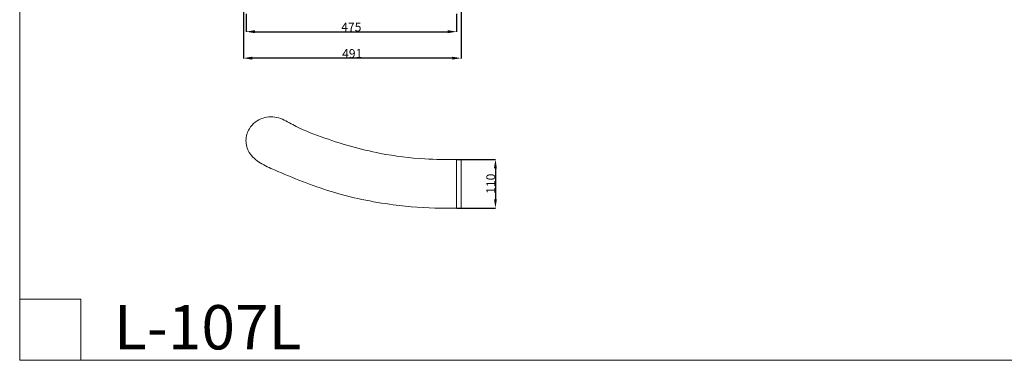
# Model space of a CAD drawing. Units: millimetres. Extents: x -851 to 3681, y 222 to 2489.
# Drawn here: x -851 to 1370, y 222 to 992 of the extents above; entities that cross this region are included whole.
import ezdxf

# ---------------------------------------------------------------- set-up
doc = ezdxf.new("R2010")
doc.units = ezdxf.units.MM
doc.header["$MEASUREMENT"] = 0
doc.layers.get('0').update_dxf_attribs({"lineweight": 5})
doc.styles.add('Arial', font='arial.ttf')
doc.dimstyles.new('Default', dxfattribs={"dimtxt": 20, "dimasz": 20, "dimexe": 0.5, "dimexo": 0.5, "dimgap": 0.25, "dimtad": 1, "dimtoh": 1, "dimdec": 0, "dimzin": 1, "dimdsep": 46, "dimtxsty": 'Arial', "dimcen": 0.5, "dimadec": 0, "dimazin": 0, "dimtfac": 1, "dimtdec": 4, "dimtix": 1, "dimtmove": 1, "dimatfit": 3, "dimfxl": 1, "dimtolj": 1, "dimtzin": 1, "dimarcsym": 0})

# ---------------------------------------------------------------- blocks, each defined once
blk = doc.blocks.new('*D1')
at = {"color": 0, "lineweight": -2, "transparency": 16777216}
for p, q in [((-340.7, 1005.1), (-340.7, 964.1)), ((134.1, 1005.1), (134.1, 964.1)), ((-320.7, 964.6), (114.1, 964.6))]:
    blk.add_line(p, q, dxfattribs=at)
at = {"color": 0, "transparency": 16777216}
for points in [[(-320.7, 968), (-320.7, 961.3), (-340.7, 964.6)], [(114.1, 968), (114.1, 961.3), (134.1, 964.6)]]:
    blk.add_solid(points, dxfattribs=at)
at = {"layer": 'Defpoints', "color": 0, "transparency": 16777216}
for p in [(-340.7, 1005.6), (134.1, 1005.6), (134.1, 964.6)]:
    blk.add_point(p, dxfattribs=at)
at = {"color": 0, "transparency": 16777216, "insert": (-103.3, 975.1), "char_height": 20, "attachment_point": 5, "style": 'Arial'}
blk.add_mtext('\\A1;475', dxfattribs=at)
blk = doc.blocks.new('*D4')
at = {"color": 0, "lineweight": -2, "transparency": 16777216}
for p, q in [((144.2, 2231.1), (144.2, 904.3)), ((-346.9, 1079.5), (-346.9, 904.3)), ((124.2, 904.8), (-326.9, 904.8))]:
    blk.add_line(p, q, dxfattribs=at)
at = {"color": 0, "transparency": 16777216}
for points in [[(-326.9, 908.1), (-326.9, 901.5), (-346.9, 904.8)], [(124.2, 908.1), (124.2, 901.5), (144.2, 904.8)]]:
    blk.add_solid(points, dxfattribs=at)
at = {"layer": 'Defpoints', "color": 0, "transparency": 16777216}
for p in [(144.2, 2231.6), (-346.9, 1080), (-346.9, 904.8)]:
    blk.add_point(p, dxfattribs=at)
at = {"color": 0, "transparency": 16777216, "insert": (-101.4, 915.2), "char_height": 20, "attachment_point": 5, "style": 'Arial'}
blk.add_mtext('\\A1;491', dxfattribs=at)
blk = doc.blocks.new('*D9')
at = {"color": 0, "lineweight": -2, "transparency": 16777216}
for p, q in [((134.7, 676.2), (222.2, 676.2)), ((221.7, 656.2), (221.7, 586.2)), ((134.7, 566.2), (222.2, 566.2))]:
    blk.add_line(p, q, dxfattribs=at)
at = {"color": 0, "transparency": 16777216}
for points in [[(218.4, 656.2), (225, 656.2), (221.7, 676.2)], [(218.4, 586.2), (225, 586.2), (221.7, 566.2)]]:
    blk.add_solid(points, dxfattribs=at)
at = {"layer": 'Defpoints', "color": 0, "transparency": 16777216}
for p in [(134.2, 676.2), (134.2, 566.2), (221.7, 566.2)]:
    blk.add_point(p, dxfattribs=at)
at = {"color": 0, "transparency": 16777216, "insert": (211.2, 621.2), "char_height": 20, "attachment_point": 5, "rotation": 90, "style": 'Arial'}
blk.add_mtext('\\A1;110', dxfattribs=at)

msp = doc.modelspace()

# ---------------------------------------------------------------- linework, layer by layer
for p, q in [((134.2, 566.2), (134.2, 676.2)), ((144.2, 676.2), (134.2, 676.2)), ((144.2, 566.2), (144.2, 676.2)), ((144.2, 566.2), (134.2, 566.2))]:
    msp.add_line(p, q)
for points in [[(-851.4, 222.4), (1414.8, 222.4), (1414.8, 2488.6), (-851.4, 2488.6), (-851.4, 222.4)], [(-851.4, 222.4), (-713.3, 222.4), (-713.3, 360.5), (-851.4, 360.5), (-851.4, 222.4)]]:
    msp.add_lwpolyline(points)
msp.add_open_spline([(134.2, 676.2), (110.3, 675.5), (52.6, 676.5), (-50.9, 689), (-150.3, 718.2), (-225.8, 747.8), (-266, 772.8), (-304.8, 773.2), (-334.4, 750.6), (-343.6, 718.8), (-335.2, 688.2), (-308.8, 666.4), (-246, 638.9), (-148.1, 598.9), (-20.8, 572.6), (74.7, 565.6), (122.4, 565.9), (134.2, 566.2)], degree=3, knots=[0, 0, 0, 0, 71.885352, 172.891371, 311.691893, 381.158014, 416.14135, 451.612807, 490.616596, 518.124677, 546.667572, 580.478699, 616.417464, 752.864914, 896.479143, 1004.23911, 1039.602733, 1039.602733, 1039.602733, 1039.602733])

# ---------------------------------------------------------------- texts
at = {"insert": (-638.6, 247.1), "char_height": 100, "width": 518.072, "attachment_point": 7, "line_spacing_factor": 0.963855}
msp.add_mtext('\\fArial;L-107L', dxfattribs=at)

# ---------------------------------------------------------------- dimensions: what is measured, and where the dimension line sits
for base, p1, p2, picture, middle in [((-346.9, 904.8), (144.2, 2231.6), (-346.9, 1080), '*D4', (-101.4, 915.2)), ((134.1, 964.6), (-340.7, 1005.6), (134.1, 1005.6), '*D1', (-103.3, 975.1))]:
    dim = msp.add_linear_dim(base=base, p1=p1, p2=p2, dimstyle='Default')
    dim.commit()
    dim.dimension.update_dxf_attribs({"geometry": picture, "text_midpoint": middle})
dim = msp.add_linear_dim(base=(221.7, 566.2), p1=(134.2, 676.2), p2=(134.2, 566.2), angle=270, dimstyle='Default')
dim.commit()
dim.dimension.update_dxf_attribs({"geometry": '*D9', "text_midpoint": (211.2, 621.2)})

doc.saveas('drawing.dxf')
